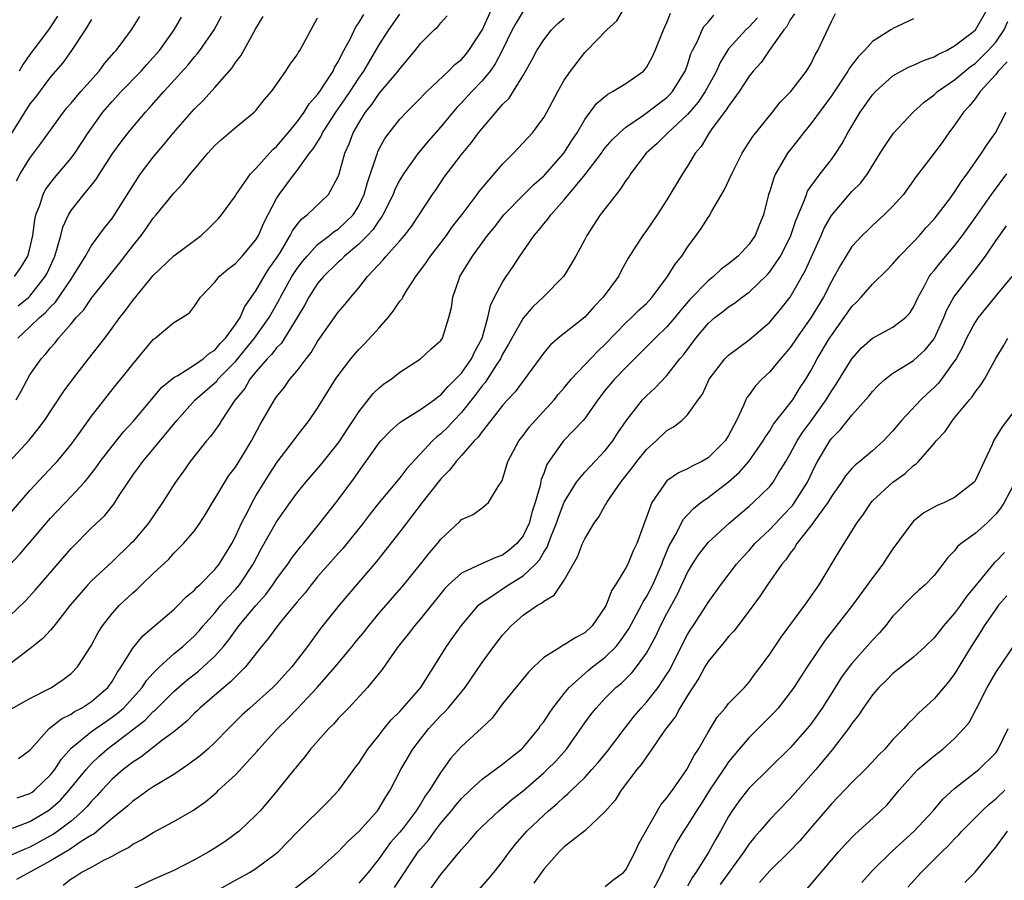
# Model space of a CAD drawing. Units: inches. Extents: x 2580000 to 2583000, y 1506000 to 1509000.
# Drawn here: x 2580536 to 2580632, y 1506730 to 1506814 of the extents above; entities that cross this region are included whole.
import ezdxf

# ---------------------------------------------------------------- set-up
doc = ezdxf.new("R2010")
doc.units = ezdxf.units.IN
doc.header["$MEASUREMENT"] = 0
doc.layers.add('LD25801506_2ft', color=93, linetype='Continuous')

msp = doc.modelspace()

# ---------------------------------------------------------------- linework, layer by layer
at = {"layer": 'LD25801506_2ft'}
for points, elevation in [([(2580585, 1506814.825), (2580584.31, 1506813.69), (2580583.948, 1506813), (2580582.963, 1506811), (2580582.292, 1506809.708), (2580581.777, 1506809), (2580581, 1506808.044), (2580579.999, 1506807), (2580579, 1506805.897), (2580578.556, 1506805.444), (2580577, 1506803.566), (2580575.791, 1506802.209), (2580574.784, 1506801), (2580573.351, 1506799), (2580573, 1506798.421), (2580572.527, 1506797.473), (2580572.352, 1506797), (2580571.361, 1506795), (2580571.23, 1506794.77), (2580571, 1506794.504), (2580570.408, 1506793.593), (2580569.86, 1506793), (2580569, 1506792.14), (2580567.625, 1506791), (2580567.327, 1506790.673), (2580567, 1506790.399), (2580565.558, 1506789), (2580565, 1506788.317), (2580564.145, 1506787), (2580563.751, 1506786.249), (2580563.01, 1506785), (2580561.785, 1506783), (2580561.477, 1506782.523), (2580561, 1506782.058), (2580560.546, 1506781.453), (2580560.092, 1506781), (2580559, 1506779.732), (2580558.416, 1506779), (2580557.898, 1506778.102), (2580556.953, 1506776.952), (2580555.648, 1506775), (2580555.409, 1506774.592), (2580554.562, 1506773.438), (2580554.181, 1506773), (2580552.588, 1506771), (2580551.939, 1506770.061), (2580551.162, 1506769), (2580549.891, 1506767), (2580548.525, 1506765), (2580547, 1506763.187), (2580546.825, 1506763), (2580545, 1506761.246), (2580543, 1506759.385), (2580542.63, 1506759), (2580540.927, 1506757), (2580539.346, 1506755), (2580539.204, 1506754.796), (2580539, 1506754.592), (2580538.245, 1506753.755), (2580537, 1506752.75), (2580536.02, 1506752.02), (2580534.695, 1506751)], 8722), ([(2580535, 1506755.957), (2580536.56, 1506757.44), (2580537.517, 1506758.483), (2580541, 1506762.535), (2580543, 1506764.535), (2580544.273, 1506765.727), (2580545.155, 1506766.845), (2580545.69, 1506767.69), (2580546.549, 1506769), (2580547, 1506769.652), (2580547.576, 1506770.424), (2580547.98, 1506771), (2580549, 1506772.205), (2580551.284, 1506775), (2580553.093, 1506777), (2580555, 1506778.658), (2580555.172, 1506778.828), (2580555.298, 1506779), (2580557, 1506780.743), (2580558.839, 1506783), (2580560.283, 1506785), (2580561.26, 1506786.74), (2580561.384, 1506787), (2580562.5, 1506789), (2580563, 1506789.782), (2580563.523, 1506790.477), (2580563.966, 1506791), (2580565, 1506792.119), (2580566.156, 1506793), (2580566.619, 1506793.381), (2580567, 1506793.621), (2580567.722, 1506794.279), (2580568.443, 1506795), (2580569, 1506795.892), (2580569.531, 1506797), (2580569.837, 1506798.163), (2580570.737, 1506800.737), (2580570.81, 1506801), (2580570.864, 1506801.136), (2580571, 1506801.421), (2580571.551, 1506802.449), (2580571.947, 1506803), (2580573, 1506804.315), (2580573.649, 1506805), (2580575, 1506806.355), (2580575.307, 1506806.692), (2580575.615, 1506807), (2580577.725, 1506809), (2580578.366, 1506809.634), (2580579, 1506810.135), (2580579.407, 1506810.593), (2580579.73, 1506811), (2580581, 1506812.999), (2580581.92, 1506815)], 8724), ([(2580535, 1506765.859), (2580537, 1506768.179), (2580538.352, 1506769.648), (2580539.339, 1506770.661), (2580539.636, 1506771), (2580541, 1506772.666), (2580541.939, 1506773.939), (2580543, 1506775.423), (2580545.452, 1506778.548), (2580545.84, 1506779), (2580547, 1506780.46), (2580549, 1506782.861), (2580549.191, 1506783), (2580551, 1506784.516), (2580551.807, 1506785), (2580552.53, 1506785.47), (2580553, 1506786.112), (2580553.606, 1506787), (2580555, 1506788.459), (2580555.419, 1506789), (2580556.274, 1506789.726), (2580557, 1506790.274), (2580557.661, 1506791), (2580559, 1506792.573), (2580559.249, 1506793), (2580559.769, 1506794.231), (2580561, 1506796.609), (2580561.242, 1506797), (2580562.74, 1506799), (2580563, 1506799.318), (2580564.223, 1506801), (2580564.571, 1506801.429), (2580565.34, 1506802.66), (2580565.485, 1506803), (2580566.369, 1506804.369), (2580566.785, 1506805), (2580567.694, 1506806.306), (2580568.158, 1506807), (2580569, 1506808.311), (2580569.489, 1506809), (2580571, 1506811.562), (2580571.915, 1506813), (2580573, 1506814.536)], 8728), ([(2580535, 1506760.901), (2580536.017, 1506761.983), (2580539, 1506765.467), (2580541, 1506767.595), (2580542.296, 1506769), (2580542.627, 1506769.373), (2580543.498, 1506770.502), (2580543.839, 1506771), (2580545, 1506772.504), (2580546.118, 1506773.882), (2580547.068, 1506774.932), (2580549.815, 1506778.184), (2580551, 1506779.177), (2580551.376, 1506779.376), (2580553, 1506780.411), (2580553.856, 1506781), (2580554.461, 1506781.539), (2580555, 1506781.845), (2580555.523, 1506782.477), (2580556.04, 1506783), (2580557, 1506784.331), (2580557.448, 1506785), (2580557.915, 1506786.084), (2580559, 1506787.604), (2580559.798, 1506789), (2580560.261, 1506789.739), (2580561, 1506790.777), (2580561.381, 1506791.381), (2580562.341, 1506793), (2580562.547, 1506793.452), (2580563, 1506794.061), (2580563.417, 1506794.583), (2580563.972, 1506795), (2580566.051, 1506797), (2580567, 1506798.749), (2580567.086, 1506799), (2580567.652, 1506801), (2580568.068, 1506801.932), (2580568.461, 1506803), (2580569, 1506803.943), (2580569.668, 1506805), (2580570.259, 1506805.741), (2580571, 1506806.806), (2580572.849, 1506809), (2580573, 1506809.219), (2580574.494, 1506811), (2580575, 1506811.68), (2580576.342, 1506813), (2580576.686, 1506813.314), (2580577, 1506813.7), (2580577.611, 1506814.389)], 8726), ([(2580535.011, 1506770.989), (2580536.926, 1506773.074), (2580537.812, 1506774.188), (2580538.417, 1506775), (2580540.246, 1506777.754), (2580541.161, 1506779), (2580542.703, 1506781), (2580544.272, 1506783), (2580545, 1506783.965), (2580545.752, 1506785), (2580546.3, 1506785.7), (2580547, 1506786.683), (2580549, 1506789.109), (2580551, 1506791.01), (2580553, 1506792.523), (2580553.654, 1506793), (2580554.351, 1506793.65), (2580555, 1506794.297), (2580555.341, 1506794.659), (2580555.634, 1506795), (2580557, 1506796.85), (2580557.083, 1506797), (2580558.47, 1506799), (2580559, 1506799.533), (2580560.637, 1506801.363), (2580561, 1506801.669), (2580562.126, 1506803), (2580563, 1506804.066), (2580563.685, 1506805), (2580564.18, 1506805.821), (2580565, 1506806.713), (2580565.199, 1506807), (2580565.616, 1506807.616), (2580566.495, 1506809), (2580566.656, 1506809.344), (2580567, 1506809.887), (2580567.353, 1506810.647), (2580567.563, 1506811), (2580568.184, 1506812.184), (2580568.701, 1506813.299), (2580569, 1506813.682), (2580569.492, 1506814.508)], 8730), ([(2580535.296, 1506735.296), (2580537, 1506735.939), (2580538.733, 1506737), (2580539, 1506737.19), (2580539.958, 1506738.042), (2580540.818, 1506739), (2580542.462, 1506741), (2580543, 1506741.601), (2580543.704, 1506742.296), (2580544.505, 1506743), (2580548.198, 1506745.802), (2580549, 1506746.659), (2580549.195, 1506746.806), (2580551, 1506748.61), (2580552.283, 1506749.717), (2580553.403, 1506750.598), (2580553.872, 1506751), (2580555, 1506752.044), (2580555.85, 1506753), (2580556.36, 1506753.64), (2580557.344, 1506755), (2580559, 1506756.972), (2580559.954, 1506758.046), (2580560.653, 1506759), (2580561, 1506759.529), (2580562.091, 1506761), (2580562.452, 1506761.548), (2580563.325, 1506762.675), (2580563.618, 1506763), (2580565.225, 1506765), (2580567, 1506767.249), (2580568.591, 1506769.409), (2580569, 1506770.019), (2580571, 1506772.819), (2580571.155, 1506773), (2580572.046, 1506773.954), (2580573, 1506774.791), (2580573.278, 1506775), (2580575, 1506776.055), (2580576.328, 1506777), (2580576.698, 1506777.302), (2580577, 1506777.486), (2580577.704, 1506778.296), (2580578.431, 1506779), (2580579, 1506779.607), (2580579.989, 1506781), (2580580.302, 1506781.698), (2580581.005, 1506783), (2580581.56, 1506785), (2580581.813, 1506786.187), (2580582.223, 1506787), (2580583, 1506788.464), (2580583.35, 1506789), (2580584.025, 1506789.975), (2580584.69, 1506791), (2580586.082, 1506793), (2580586.506, 1506793.494), (2580587, 1506794.126), (2580587.408, 1506794.592), (2580587.681, 1506795), (2580589, 1506796.473), (2580591.053, 1506798.947), (2580592.613, 1506801), (2580592.772, 1506801.228), (2580593, 1506801.519), (2580593.682, 1506802.318), (2580594.379, 1506803), (2580595, 1506803.533), (2580596.716, 1506804.716), (2580599, 1506806.442), (2580599.283, 1506806.717), (2580599.542, 1506807), (2580600.777, 1506809), (2580601, 1506809.612), (2580601.336, 1506810.664), (2580601.484, 1506811), (2580601.993, 1506811.993), (2580602.425, 1506813), (2580602.629, 1506813.371), (2580603, 1506813.777), (2580603.564, 1506814.436)], 8714), ([(2580611.426, 1506814.574), (2580611, 1506813.981), (2580610.661, 1506813.339), (2580610.378, 1506813), (2580608.948, 1506811), (2580608.153, 1506809.847), (2580607.382, 1506809), (2580607, 1506808.515), (2580606.037, 1506807), (2580605, 1506805.601), (2580604.777, 1506805.223), (2580603.368, 1506803.368), (2580603.108, 1506803), (2580602.327, 1506801.673), (2580601.734, 1506801), (2580601, 1506799.752), (2580600.502, 1506799), (2580599, 1506796.459), (2580598.058, 1506795), (2580597, 1506793.482), (2580596.642, 1506793), (2580596.05, 1506792.05), (2580595.224, 1506790.776), (2580594.513, 1506789.487), (2580594.267, 1506789), (2580592.799, 1506787), (2580591.92, 1506786.08), (2580591, 1506785.049), (2580588.417, 1506783), (2580587.652, 1506782.348), (2580587, 1506781.583), (2580584.214, 1506777.786), (2580583.473, 1506777), (2580583, 1506776.464), (2580581.871, 1506775), (2580581, 1506773.919), (2580580.625, 1506773.375), (2580580.246, 1506773), (2580579, 1506771.572), (2580578.478, 1506771), (2580577.849, 1506770.151), (2580577, 1506769.304), (2580576.863, 1506769.137), (2580575.176, 1506767), (2580573, 1506764.142), (2580570.74, 1506761.26), (2580568.783, 1506759), (2580567.081, 1506757), (2580565.274, 1506754.725), (2580564.009, 1506753), (2580562.487, 1506751), (2580561.763, 1506750.237), (2580561, 1506749.368), (2580560.644, 1506749), (2580558.39, 1506747), (2580557.666, 1506746.334), (2580556.319, 1506745), (2580555, 1506743.655), (2580554.298, 1506743), (2580553.61, 1506742.39), (2580552.479, 1506741.521), (2580551, 1506740.54), (2580549.858, 1506739.858), (2580549, 1506739.325), (2580548.52, 1506739), (2580547.644, 1506738.356), (2580547, 1506737.939), (2580546.515, 1506737.485), (2580545, 1506736.251), (2580543.257, 1506734.743), (2580543, 1506734.612), (2580541.998, 1506733.998), (2580540.801, 1506733.199), (2580539, 1506732.134), (2580535.688, 1506730.312)], 8710), ([(2580535.696, 1506798.304), (2580536.06, 1506799), (2580537, 1506800.527), (2580538.062, 1506801.938), (2580540.248, 1506805), (2580540.585, 1506805.415), (2580541, 1506805.877), (2580541.947, 1506807), (2580543.721, 1506809), (2580544.26, 1506809.74), (2580545.189, 1506810.811), (2580545.375, 1506811), (2580546.891, 1506813), (2580547.692, 1506814.308)], 8740), ([(2580535.745, 1506738.255), (2580537, 1506738.669), (2580537.2, 1506738.801), (2580537.452, 1506739), (2580539, 1506740.483), (2580539.421, 1506741), (2580540.022, 1506741.978), (2580541, 1506743.078), (2580543, 1506744.727), (2580544.337, 1506745.663), (2580545, 1506746.095), (2580545.517, 1506746.483), (2580546.096, 1506747), (2580547, 1506747.982), (2580547.906, 1506749), (2580548.333, 1506749.667), (2580549, 1506750.398), (2580549.609, 1506751), (2580551, 1506752.275), (2580551.882, 1506753), (2580553, 1506754.02), (2580553.474, 1506754.526), (2580553.873, 1506755), (2580555, 1506756.276), (2580555.593, 1506757), (2580556.247, 1506757.753), (2580557, 1506758.547), (2580557.386, 1506759), (2580558.723, 1506761), (2580559.511, 1506762.489), (2580561, 1506765.113), (2580562.311, 1506767), (2580563, 1506767.95), (2580563.863, 1506769), (2580565.322, 1506770.678), (2580567, 1506772.768), (2580567.164, 1506773), (2580567.876, 1506774.124), (2580568.473, 1506775), (2580569, 1506775.831), (2580570.4, 1506777.6), (2580571, 1506778.179), (2580571.455, 1506778.545), (2580572.147, 1506779), (2580573, 1506779.697), (2580575.011, 1506781), (2580576.037, 1506781.963), (2580577, 1506782.786), (2580577.143, 1506783), (2580577.774, 1506785), (2580578.015, 1506785.985), (2580578.167, 1506787), (2580578.763, 1506788.763), (2580578.853, 1506789), (2580580.059, 1506791), (2580581.533, 1506793), (2580582.201, 1506793.8), (2580583.123, 1506795), (2580585, 1506796.927), (2580586.038, 1506797.962), (2580587, 1506798.79), (2580587.104, 1506798.896), (2580588.978, 1506801), (2580589.75, 1506802.25), (2580590.25, 1506803), (2580591, 1506804.303), (2580592.151, 1506805.849), (2580593.234, 1506806.766), (2580593.696, 1506807), (2580595, 1506807.804), (2580596.7, 1506809), (2580596.85, 1506809.15), (2580597, 1506809.344), (2580597.594, 1506810.406), (2580597.866, 1506811), (2580598.657, 1506813), (2580599, 1506813.739), (2580599.356, 1506814.644)], 8716), ([(2580535.813, 1506783), (2580537, 1506784.092), (2580537.932, 1506785), (2580538.514, 1506785.486), (2580539, 1506786.047), (2580539.489, 1506786.511), (2580541, 1506788.76), (2580541.181, 1506789), (2580542.406, 1506791), (2580543, 1506792.019), (2580544.254, 1506793.746), (2580545, 1506794.648), (2580545.244, 1506795), (2580547, 1506797.839), (2580547.451, 1506798.549), (2580547.769, 1506799), (2580549, 1506800.631), (2580550.092, 1506801.908), (2580550.959, 1506803), (2580553, 1506805.315), (2580553.849, 1506806.151), (2580555, 1506807.418), (2580556.667, 1506809.333), (2580557, 1506809.828), (2580557.527, 1506810.473), (2580559, 1506813.141), (2580559.7, 1506814.3)], 8734), ([(2580535.846, 1506786.154), (2580536.899, 1506787), (2580537, 1506787.095), (2580538.493, 1506789), (2580538.66, 1506789.34), (2580539.407, 1506791), (2580539.624, 1506791.624), (2580540.01, 1506793), (2580540.2, 1506793.8), (2580540.745, 1506795), (2580541, 1506795.424), (2580542.253, 1506797), (2580543, 1506797.902), (2580543.485, 1506798.515), (2580543.778, 1506799), (2580545.08, 1506801), (2580545.88, 1506802.12), (2580546.562, 1506803), (2580547, 1506803.538), (2580548.248, 1506805), (2580548.615, 1506805.385), (2580550.034, 1506807), (2580552.391, 1506809.609), (2580553, 1506810.375), (2580553.3, 1506810.7), (2580553.536, 1506811), (2580554.936, 1506813), (2580555.656, 1506814.344)], 8736), ([(2580535.9, 1506742.1), (2580537, 1506742.893), (2580537.08, 1506743), (2580538.873, 1506745), (2580540.054, 1506745.946), (2580541, 1506746.412), (2580541.346, 1506746.655), (2580542.019, 1506747), (2580543, 1506747.642), (2580544.579, 1506749), (2580545, 1506749.595), (2580545.508, 1506750.493), (2580545.879, 1506751), (2580547, 1506752.819), (2580547.979, 1506754.02), (2580551, 1506756.599), (2580551.415, 1506757), (2580552.19, 1506757.81), (2580553, 1506758.463), (2580553.248, 1506758.752), (2580553.532, 1506759), (2580555, 1506760.468), (2580555.425, 1506761), (2580556.643, 1506763), (2580557, 1506763.686), (2580557.602, 1506765), (2580558.263, 1506766.263), (2580558.62, 1506767), (2580559, 1506767.657), (2580560.266, 1506769.734), (2580561.067, 1506770.933), (2580562.636, 1506773), (2580563, 1506773.511), (2580564.167, 1506775), (2580565, 1506776.196), (2580566.744, 1506779), (2580567, 1506779.378), (2580568.236, 1506781), (2580568.578, 1506781.422), (2580569, 1506781.885), (2580569.56, 1506782.44), (2580571, 1506784.016), (2580571.859, 1506785), (2580572.359, 1506785.641), (2580573, 1506786.591), (2580573.188, 1506786.812), (2580573.278, 1506787), (2580573.72, 1506787.72), (2580574.548, 1506789), (2580575.603, 1506790.397), (2580575.973, 1506791), (2580577.526, 1506793), (2580578.139, 1506793.861), (2580579.162, 1506795.162), (2580580.531, 1506797), (2580580.721, 1506797.279), (2580583, 1506799.948), (2580584.057, 1506801), (2580585.898, 1506803), (2580587, 1506804.473), (2580587.304, 1506805), (2580588.372, 1506807), (2580589, 1506808.107), (2580589.604, 1506809), (2580591, 1506810.802), (2580591.21, 1506811), (2580593.142, 1506813), (2580594.114, 1506813.886), (2580594.759, 1506815)], 8718), ([(2580539.668, 1506814.332), (2580538.792, 1506813), (2580537, 1506810.604), (2580536.327, 1506809.673), (2580535.959, 1506809)], 8744), ([(2580540.231, 1506729.769), (2580541, 1506730.381), (2580541.402, 1506730.598), (2580541.987, 1506731), (2580543, 1506731.519), (2580544.201, 1506732.201), (2580545, 1506732.594), (2580545.746, 1506733), (2580546.579, 1506733.421), (2580547, 1506733.745), (2580547.847, 1506734.153), (2580549, 1506734.888), (2580551, 1506735.946), (2580552.933, 1506737.067), (2580554.107, 1506737.893), (2580555.178, 1506738.822), (2580555.353, 1506739), (2580557, 1506740.503), (2580559.155, 1506742.846), (2580559.271, 1506743), (2580561.089, 1506745), (2580562.063, 1506745.937), (2580563.045, 1506746.955), (2580564.958, 1506749), (2580566.692, 1506751), (2580568.357, 1506753), (2580568.637, 1506753.363), (2580569.545, 1506754.455), (2580569.969, 1506755), (2580571, 1506756.232), (2580573.38, 1506759), (2580575.01, 1506761), (2580575.889, 1506762.112), (2580576.67, 1506763), (2580577, 1506763.444), (2580578.839, 1506765.161), (2580579, 1506765.354), (2580580.152, 1506765.848), (2580581, 1506766.474), (2580581.644, 1506767), (2580582.567, 1506768.567), (2580582.933, 1506769.067), (2580583, 1506769.251), (2580583.515, 1506771), (2580584.584, 1506773), (2580585, 1506773.526), (2580585.633, 1506774.367), (2580586.173, 1506775), (2580588.026, 1506777), (2580588.458, 1506777.542), (2580589, 1506778.161), (2580589.69, 1506779), (2580591, 1506780.41), (2580592.274, 1506781.726), (2580593, 1506782.407), (2580595, 1506784.505), (2580595.542, 1506785), (2580596.273, 1506785.727), (2580597, 1506786.386), (2580597.574, 1506787), (2580599.06, 1506789), (2580599.786, 1506790.214), (2580600.432, 1506791), (2580601, 1506791.865), (2580601.855, 1506793), (2580602.335, 1506793.665), (2580603, 1506794.754), (2580603.108, 1506794.892), (2580603.359, 1506795.359), (2580604.581, 1506797.419), (2580605.3, 1506799), (2580606.316, 1506801), (2580606.57, 1506801.43), (2580607, 1506802.068), (2580607.358, 1506802.642), (2580609.277, 1506805), (2580610.032, 1506805.968), (2580611.067, 1506807), (2580612.592, 1506809), (2580613, 1506809.685), (2580613.425, 1506810.575), (2580613.693, 1506811), (2580615, 1506813.828), (2580615.393, 1506814.607)], 8708), ([(2580554.914, 1506729.085), (2580557, 1506730.244), (2580557.499, 1506730.501), (2580558.379, 1506731), (2580559, 1506731.372), (2580561, 1506732.87), (2580561.145, 1506733), (2580562.07, 1506733.93), (2580563, 1506734.931), (2580566.063, 1506737.937), (2580567.073, 1506739), (2580568.726, 1506741.273), (2580569, 1506741.629), (2580569.898, 1506743), (2580571, 1506744.368), (2580571.479, 1506745), (2580572.162, 1506745.838), (2580573, 1506746.654), (2580575.054, 1506749), (2580575.79, 1506750.21), (2580576.315, 1506751), (2580577.545, 1506753), (2580578.145, 1506753.855), (2580579, 1506755.042), (2580580.672, 1506757), (2580580.835, 1506757.165), (2580581.754, 1506757.754), (2580583.59, 1506759), (2580585, 1506759.869), (2580586.195, 1506761), (2580586.578, 1506761.422), (2580587, 1506762.169), (2580587.341, 1506762.659), (2580587.735, 1506763.735), (2580588.247, 1506765), (2580588.43, 1506765.57), (2580589, 1506767.048), (2580590.202, 1506769), (2580591, 1506769.964), (2580593, 1506772.082), (2580593.73, 1506773), (2580594.225, 1506773.775), (2580595.031, 1506774.969), (2580596.617, 1506777), (2580597, 1506777.404), (2580597.836, 1506778.164), (2580599, 1506779.369), (2580600.263, 1506781), (2580600.607, 1506781.393), (2580601.799, 1506783), (2580603, 1506784.424), (2580603.668, 1506785), (2580604.42, 1506785.579), (2580605, 1506786.06), (2580605.577, 1506786.423), (2580606.322, 1506787), (2580607, 1506787.49), (2580608.788, 1506789.212), (2580609, 1506789.457), (2580610.06, 1506791), (2580611, 1506792.839), (2580611.071, 1506793), (2580611.543, 1506794.457), (2580612.359, 1506796.359), (2580612.571, 1506797), (2580612.692, 1506797.308), (2580613, 1506797.755), (2580613.915, 1506799), (2580615, 1506800.393), (2580615.44, 1506801), (2580616.037, 1506801.963), (2580616.59, 1506803), (2580617.799, 1506805), (2580619, 1506806.683), (2580619.288, 1506807), (2580621, 1506808.536), (2580621.795, 1506809), (2580622.584, 1506809.416), (2580623, 1506809.569), (2580623.969, 1506810.031), (2580625, 1506810.385), (2580625.378, 1506810.622), (2580626.21, 1506811), (2580627, 1506811.453), (2580628.841, 1506812.841), (2580629.03, 1506813), (2580630.153, 1506815)], 8704), ([(2580533.831, 1506746.17), (2580537, 1506747.923), (2580539.08, 1506749), (2580540.217, 1506749.783), (2580541, 1506750.376), (2580541.612, 1506751), (2580542.948, 1506753.052), (2580543.65, 1506754.35), (2580544.068, 1506755), (2580545, 1506756.215), (2580545.72, 1506757), (2580547, 1506758.217), (2580547.421, 1506758.579), (2580547.872, 1506759), (2580549, 1506760.086), (2580550.508, 1506761.492), (2580551, 1506762.06), (2580551.955, 1506763), (2580553, 1506764.243), (2580553.531, 1506765), (2580554.107, 1506765.893), (2580554.763, 1506767), (2580555, 1506767.365), (2580555.952, 1506769), (2580556.372, 1506769.628), (2580557, 1506770.461), (2580557.87, 1506771.869), (2580558.558, 1506773), (2580559.401, 1506774.599), (2580559.646, 1506775), (2580560.794, 1506777), (2580561, 1506777.298), (2580561.76, 1506778.24), (2580562.308, 1506779), (2580563, 1506779.819), (2580563.875, 1506781), (2580564.38, 1506781.62), (2580565, 1506782.684), (2580567, 1506785.527), (2580567.687, 1506786.312), (2580568.236, 1506787), (2580569, 1506787.907), (2580569.859, 1506789), (2580571.375, 1506790.625), (2580571.675, 1506791), (2580573, 1506792.48), (2580573.44, 1506793), (2580574.12, 1506793.88), (2580574.881, 1506795), (2580576.183, 1506797), (2580576.522, 1506797.478), (2580577.327, 1506798.673), (2580579, 1506800.895), (2580579.963, 1506802.037), (2580580.658, 1506803), (2580581, 1506803.42), (2580583, 1506805.736), (2580583.627, 1506806.373), (2580585, 1506808.583), (2580585.879, 1506810.121), (2580586.328, 1506811), (2580587, 1506812.04), (2580587.772, 1506813), (2580588.381, 1506813.619), (2580589, 1506814.154)], 8720), ([(2580607.814, 1506814.186), (2580607, 1506813.307), (2580606.67, 1506813), (2580605, 1506811.154), (2580604.884, 1506811), (2580604.164, 1506809.836), (2580603.812, 1506809), (2580602.731, 1506807), (2580602.031, 1506805.969), (2580601, 1506804.765), (2580599.07, 1506803), (2580598.034, 1506801.966), (2580596.99, 1506801), (2580595.448, 1506799), (2580595.283, 1506798.717), (2580595, 1506798.339), (2580594.477, 1506797.523), (2580594.043, 1506797), (2580592.511, 1506795), (2580591.191, 1506793), (2580591, 1506792.611), (2580590.135, 1506791), (2580588.951, 1506789.05), (2580586.954, 1506787), (2580585.958, 1506786.042), (2580585, 1506784.952), (2580583.888, 1506783), (2580583.582, 1506782.417), (2580583, 1506781.43), (2580582.797, 1506781), (2580582.365, 1506780.365), (2580581.303, 1506778.698), (2580581, 1506778.361), (2580580.43, 1506777.57), (2580579, 1506775.76), (2580578.271, 1506775), (2580577.663, 1506774.337), (2580577, 1506773.705), (2580576.596, 1506773.405), (2580576.167, 1506773), (2580573.683, 1506770.317), (2580573, 1506769.399), (2580571, 1506767.015), (2580570.107, 1506765.893), (2580569.426, 1506765), (2580567.46, 1506762.539), (2580567, 1506762.038), (2580565, 1506759.755), (2580564.367, 1506759), (2580563.773, 1506758.227), (2580563, 1506757.331), (2580562.858, 1506757.142), (2580561.483, 1506755.483), (2580561, 1506754.881), (2580560.213, 1506753.787), (2580559.541, 1506753), (2580557.98, 1506751), (2580556.495, 1506749.506), (2580555.86, 1506749), (2580553.537, 1506747), (2580553.271, 1506746.729), (2580553, 1506746.484), (2580552.266, 1506745.734), (2580551, 1506744.691), (2580549.793, 1506743.793), (2580547.777, 1506742.223), (2580547, 1506741.743), (2580546.598, 1506741.403), (2580546.07, 1506741), (2580545, 1506740.066), (2580544.003, 1506739), (2580543.53, 1506738.47), (2580543, 1506737.94), (2580542.572, 1506737.428), (2580542.155, 1506737), (2580541, 1506735.986), (2580539.706, 1506735), (2580539.282, 1506734.718), (2580537.986, 1506734.014), (2580537, 1506733.453), (2580536.665, 1506733.335), (2580535, 1506732.607)], 8712), ([(2580543, 1506814.009), (2580542.387, 1506813), (2580541.037, 1506811), (2580540.192, 1506809.808), (2580539, 1506808.446), (2580537.524, 1506806.476), (2580537, 1506805.809), (2580535, 1506802.645)], 8742), ([(2580535.506, 1506789), (2580536.115, 1506789.885), (2580536.792, 1506791), (2580537, 1506791.735), (2580537.286, 1506793), (2580537.478, 1506794.521), (2580537.587, 1506795), (2580537.96, 1506795.961), (2580538.271, 1506797), (2580538.521, 1506797.479), (2580539.398, 1506798.602), (2580541, 1506800.51), (2580541.367, 1506801), (2580542.65, 1506803), (2580544.102, 1506805), (2580545, 1506806.05), (2580545.868, 1506807), (2580547.808, 1506809), (2580548.367, 1506809.633), (2580549, 1506810.308), (2580549.594, 1506811), (2580551.028, 1506813), (2580551.747, 1506814.253)], 8738), ([(2580535.642, 1506777), (2580536.145, 1506777.855), (2580537, 1506779.443), (2580538.104, 1506781), (2580538.536, 1506781.464), (2580539, 1506782.064), (2580539.441, 1506782.559), (2580539.774, 1506783), (2580541, 1506784.402), (2580541.488, 1506785), (2580542.229, 1506785.771), (2580543, 1506786.895), (2580545.707, 1506790.292), (2580547, 1506792), (2580547.808, 1506793), (2580548.317, 1506793.682), (2580549, 1506794.687), (2580549.283, 1506795), (2580551, 1506797.133), (2580551.919, 1506798.081), (2580552.622, 1506799), (2580553, 1506799.465), (2580554.311, 1506801), (2580554.647, 1506801.353), (2580555, 1506801.766), (2580555.643, 1506802.357), (2580557, 1506803.499), (2580558.836, 1506805), (2580559, 1506805.167), (2580559.809, 1506806.19), (2580560.496, 1506807), (2580561.91, 1506809), (2580562.339, 1506809.661), (2580563, 1506810.579), (2580563.15, 1506810.85), (2580563.262, 1506811), (2580565, 1506814.173)], 8732), ([(2580623, 1506814.085), (2580621, 1506813.147), (2580620.905, 1506813.095), (2580620.794, 1506813), (2580619, 1506811.887), (2580618.226, 1506811), (2580617.614, 1506810.386), (2580616.749, 1506809.251), (2580616.616, 1506809), (2580615, 1506806.596), (2580613, 1506803.882), (2580612.277, 1506803), (2580611.74, 1506802.26), (2580611, 1506801.343), (2580610.743, 1506801), (2580609.564, 1506799), (2580609.388, 1506798.612), (2580609, 1506797.318), (2580608.891, 1506797), (2580608.399, 1506795), (2580607.985, 1506794.015), (2580607.598, 1506793), (2580607, 1506792.157), (2580605.922, 1506791), (2580605, 1506790.243), (2580604.287, 1506789.713), (2580603.522, 1506789), (2580603, 1506788.598), (2580601.225, 1506786.775), (2580600.304, 1506785.696), (2580599.756, 1506785), (2580599, 1506784.109), (2580597.843, 1506783), (2580595.838, 1506781), (2580595, 1506780.16), (2580593.888, 1506779), (2580593, 1506777.927), (2580592.258, 1506777), (2580591, 1506775.188), (2580590.844, 1506775), (2580588.945, 1506773), (2580587.502, 1506771), (2580587.302, 1506770.698), (2580587, 1506769.821), (2580586.767, 1506769.233), (2580586.657, 1506768.657), (2580586.182, 1506767), (2580585.885, 1506766.116), (2580585.578, 1506765), (2580585, 1506763.768), (2580584.4, 1506763), (2580583.647, 1506762.353), (2580583, 1506761.871), (2580582.334, 1506761.666), (2580580.954, 1506761.046), (2580579, 1506760.125), (2580577.744, 1506759), (2580577.375, 1506758.625), (2580575, 1506755.687), (2580574.414, 1506755), (2580573.814, 1506754.186), (2580572.847, 1506753), (2580572.449, 1506752.45), (2580571.266, 1506750.734), (2580569.85, 1506749), (2580567.991, 1506747), (2580567, 1506745.969), (2580566.557, 1506745.443), (2580566.075, 1506745), (2580564.303, 1506743), (2580563.757, 1506742.243), (2580563, 1506741.373), (2580562.845, 1506741.155), (2580562.705, 1506741), (2580561.099, 1506739), (2580560.141, 1506737.859), (2580559.39, 1506737), (2580559, 1506736.581), (2580557.36, 1506735), (2580555.994, 1506734.006), (2580555, 1506733.368), (2580554.394, 1506733), (2580553, 1506732.208), (2580551, 1506731.197), (2580549, 1506730.309), (2580547, 1506729.361)], 8706), ([(2580562.657, 1506729.343), (2580564.747, 1506731), (2580567, 1506733.004), (2580567.958, 1506734.042), (2580569, 1506734.975), (2580570.814, 1506737), (2580571, 1506737.255), (2580571.64, 1506738.359), (2580572.064, 1506739), (2580573.093, 1506741), (2580574.27, 1506743), (2580575, 1506743.967), (2580575.81, 1506745), (2580577, 1506746.284), (2580577.368, 1506746.632), (2580577.706, 1506747), (2580579.359, 1506749), (2580581, 1506751.446), (2580582.143, 1506753), (2580583, 1506754.092), (2580583.824, 1506755), (2580585, 1506756.025), (2580586.409, 1506757), (2580586.797, 1506757.203), (2580587, 1506757.408), (2580588.031, 1506757.969), (2580589, 1506759.442), (2580590.298, 1506761.702), (2580590.787, 1506763), (2580591, 1506763.484), (2580591.913, 1506765), (2580592.377, 1506765.623), (2580593, 1506766.746), (2580593.099, 1506766.901), (2580593.139, 1506767), (2580593.392, 1506767.392), (2580594.496, 1506769), (2580594.73, 1506769.27), (2580595.612, 1506770.388), (2580596.068, 1506771), (2580597, 1506772.173), (2580597.933, 1506773), (2580599, 1506774.019), (2580599.636, 1506774.364), (2580600.437, 1506775), (2580601, 1506775.528), (2580602.029, 1506777), (2580602.444, 1506777.556), (2580603.104, 1506779), (2580604.636, 1506781), (2580605, 1506781.361), (2580607, 1506782.83), (2580609, 1506784.555), (2580610.112, 1506785.888), (2580610.983, 1506787), (2580612.456, 1506789.544), (2580614.008, 1506793), (2580614.302, 1506793.698), (2580615, 1506794.941), (2580617, 1506797.265), (2580617.867, 1506798.133), (2580618.519, 1506799), (2580619.767, 1506801), (2580620.23, 1506801.77), (2580621.052, 1506802.947), (2580622.978, 1506805), (2580624.023, 1506805.977), (2580625, 1506806.697), (2580625.316, 1506807), (2580627, 1506808.148), (2580628.548, 1506809.452), (2580629, 1506809.748), (2580630.257, 1506811), (2580631, 1506811.828), (2580631.808, 1506813), (2580632.164, 1506813.837)], 8702), ([(2580632.111, 1506809.889), (2580631.247, 1506809), (2580631, 1506808.666), (2580629.5, 1506807), (2580629, 1506806.314), (2580628.42, 1506805.58), (2580627.862, 1506805), (2580627, 1506803.752), (2580626.422, 1506803), (2580625.844, 1506802.156), (2580625, 1506801.012), (2580623.259, 1506798.741), (2580622.012, 1506797), (2580621, 1506795.845), (2580620.156, 1506795), (2580619, 1506793.972), (2580618.502, 1506793.498), (2580618, 1506793), (2580617, 1506791.917), (2580615.883, 1506790.117), (2580615.289, 1506789), (2580615, 1506788.514), (2580614.225, 1506787), (2580613, 1506784.975), (2580611.606, 1506783), (2580611.369, 1506782.631), (2580611, 1506782.104), (2580610.502, 1506781.498), (2580610.053, 1506781), (2580609, 1506779.725), (2580608.229, 1506779), (2580607.633, 1506778.367), (2580607, 1506777.496), (2580606.778, 1506777.222), (2580606.664, 1506777), (2580606.448, 1506776.448), (2580605.753, 1506775), (2580605, 1506773.536), (2580604.671, 1506773), (2580603, 1506771.348), (2580602.39, 1506771), (2580601.443, 1506770.557), (2580601, 1506770.286), (2580600.11, 1506769.89), (2580599, 1506769.11), (2580598.888, 1506769), (2580598.686, 1506768.686), (2580597.513, 1506767), (2580596.698, 1506764.698), (2580596.064, 1506763), (2580595.713, 1506762.287), (2580595.176, 1506761), (2580595, 1506760.648), (2580594.006, 1506759), (2580593.594, 1506758.406), (2580593.072, 1506757), (2580593, 1506756.865), (2580591.732, 1506755), (2580591, 1506754.314), (2580590.132, 1506753.868), (2580589, 1506753.142), (2580588.898, 1506753.102), (2580588.728, 1506753), (2580587, 1506751.915), (2580586.029, 1506751), (2580585.515, 1506750.485), (2580583, 1506747.411), (2580581.972, 1506746.028), (2580580.952, 1506745.048), (2580579, 1506743.261), (2580577.93, 1506742.071), (2580577.178, 1506741), (2580577, 1506740.769), (2580575.879, 1506739), (2580575.505, 1506738.496), (2580575, 1506737.652), (2580574.737, 1506737.263), (2580574.6, 1506737), (2580573.31, 1506735.31), (2580573, 1506734.91), (2580572.101, 1506733.899), (2580571.435, 1506733), (2580571, 1506732.359), (2580569.918, 1506731), (2580569, 1506729.959)], 8700), ([(2580572.483, 1506729.518), (2580574.783, 1506733), (2580575, 1506733.274), (2580575.816, 1506734.184), (2580576.402, 1506735), (2580577, 1506735.779), (2580578.033, 1506737), (2580578.455, 1506737.544), (2580579, 1506738.185), (2580579.837, 1506739), (2580581, 1506740.085), (2580583, 1506741.524), (2580583.806, 1506742.194), (2580584.838, 1506743), (2580585, 1506743.165), (2580586.513, 1506745), (2580586.706, 1506745.294), (2580587, 1506745.657), (2580587.521, 1506746.479), (2580587.885, 1506747), (2580589, 1506748.429), (2580589.466, 1506749), (2580591.337, 1506750.663), (2580591.749, 1506751), (2580593, 1506751.96), (2580594.045, 1506753), (2580594.473, 1506753.527), (2580595.283, 1506754.717), (2580596.527, 1506757), (2580596.678, 1506757.322), (2580597, 1506757.821), (2580597.611, 1506759), (2580598.492, 1506761), (2580598.623, 1506761.377), (2580599.219, 1506762.781), (2580599.799, 1506763.799), (2580600.601, 1506765.399), (2580601, 1506765.808), (2580601.57, 1506766.43), (2580602.301, 1506767), (2580603, 1506767.494), (2580604.984, 1506769.015), (2580606.055, 1506769.945), (2580606.983, 1506771), (2580608.375, 1506773), (2580608.591, 1506773.409), (2580609, 1506773.994), (2580609.369, 1506774.631), (2580611, 1506776.674), (2580611.237, 1506777), (2580611.909, 1506778.091), (2580612.51, 1506779), (2580613, 1506779.816), (2580613.635, 1506781), (2580614.824, 1506783), (2580615, 1506783.274), (2580616.246, 1506785), (2580617, 1506786.098), (2580617.465, 1506786.535), (2580617.917, 1506787), (2580619, 1506788.249), (2580620.387, 1506789.613), (2580621, 1506790.241), (2580621.638, 1506791), (2580623, 1506792.364), (2580623.579, 1506793), (2580624.238, 1506793.762), (2580625, 1506794.576), (2580625.341, 1506795), (2580626.434, 1506796.434), (2580627, 1506797.199), (2580627.686, 1506798.314), (2580628.217, 1506799), (2580629.628, 1506801), (2580630.159, 1506801.841), (2580630.963, 1506803), (2580632.014, 1506805)], 8698), ([(2580575.71, 1506729), (2580577, 1506730.783), (2580579, 1506733.227), (2580579.847, 1506734.153), (2580580.551, 1506735), (2580581, 1506735.467), (2580582.624, 1506737), (2580583.911, 1506738.089), (2580585, 1506738.938), (2580587, 1506740.684), (2580587.345, 1506741), (2580588.17, 1506741.83), (2580589.223, 1506743), (2580591, 1506745.546), (2580591.61, 1506746.39), (2580592.097, 1506747), (2580593, 1506747.959), (2580594.031, 1506749), (2580594.566, 1506749.434), (2580595.574, 1506750.426), (2580596.05, 1506751), (2580597, 1506752.332), (2580597.371, 1506753), (2580597.933, 1506754.067), (2580598.375, 1506755), (2580599, 1506756.186), (2580599.996, 1506758.004), (2580601, 1506760.193), (2580601.48, 1506761), (2580602.077, 1506761.923), (2580603, 1506763.114), (2580605.057, 1506765), (2580607, 1506766.652), (2580607.388, 1506767), (2580609, 1506768.577), (2580609.341, 1506769), (2580609.831, 1506769.831), (2580610.564, 1506771), (2580611, 1506771.747), (2580611.66, 1506773), (2580612.185, 1506773.815), (2580613.081, 1506775), (2580614.502, 1506777), (2580615, 1506777.844), (2580615.474, 1506778.526), (2580617.006, 1506781), (2580617.947, 1506782.053), (2580619, 1506783.013), (2580621, 1506784.081), (2580622.207, 1506785), (2580622.602, 1506785.398), (2580623, 1506786.008), (2580623.447, 1506787), (2580624.025, 1506788.025), (2580624.529, 1506789), (2580624.721, 1506789.279), (2580625, 1506789.595), (2580625.616, 1506790.384), (2580627, 1506792.001), (2580627.762, 1506793), (2580629, 1506794.731), (2580630.581, 1506797), (2580632.081, 1506799)], 8696), ([(2580580.685, 1506729.314), (2580581.633, 1506730.367), (2580582.162, 1506731), (2580583, 1506732.07), (2580583.662, 1506733), (2580584.262, 1506733.738), (2580585.376, 1506735), (2580587, 1506736.565), (2580587.478, 1506737), (2580588.309, 1506737.691), (2580589, 1506738.361), (2580589.357, 1506738.643), (2580589.694, 1506739), (2580591, 1506740.235), (2580591.703, 1506741), (2580592.3, 1506741.7), (2580593.197, 1506742.803), (2580594.928, 1506745.072), (2580595.809, 1506746.191), (2580596.483, 1506747), (2580597, 1506747.561), (2580598.128, 1506749), (2580599, 1506750.304), (2580599.267, 1506750.733), (2580600.594, 1506753.406), (2580601, 1506754.161), (2580601.323, 1506754.677), (2580601.548, 1506755), (2580602.844, 1506757), (2580603, 1506757.262), (2580604.25, 1506759), (2580605.784, 1506761), (2580606.353, 1506761.647), (2580607, 1506762.336), (2580607.568, 1506763), (2580609, 1506764.384), (2580611, 1506766.471), (2580611.247, 1506766.753), (2580611.429, 1506767), (2580612.676, 1506769), (2580613.414, 1506770.586), (2580613.637, 1506771), (2580614.837, 1506773), (2580615, 1506773.224), (2580615.899, 1506774.101), (2580617, 1506775.521), (2580618.655, 1506777.345), (2580619, 1506777.802), (2580619.582, 1506778.418), (2580620.235, 1506779), (2580621, 1506779.584), (2580622.488, 1506780.488), (2580623, 1506780.817), (2580624.143, 1506781.857), (2580625, 1506782.94), (2580625.943, 1506785), (2580626.235, 1506785.765), (2580626.924, 1506787), (2580628.469, 1506789), (2580629, 1506789.657), (2580630.001, 1506791), (2580631, 1506792.475), (2580632.06, 1506793.94)], 8694), ([(2580632.553, 1506789), (2580631, 1506787.139), (2580629.295, 1506785), (2580629, 1506784.561), (2580628.161, 1506783), (2580627.801, 1506782.199), (2580627.133, 1506781), (2580627, 1506780.787), (2580625.719, 1506779), (2580625.408, 1506778.592), (2580625, 1506778.193), (2580624.373, 1506777.627), (2580623.714, 1506777), (2580621.842, 1506775), (2580621, 1506773.984), (2580620.069, 1506773), (2580619, 1506772.047), (2580617.774, 1506771), (2580617.341, 1506770.659), (2580617, 1506770.312), (2580616.389, 1506769.611), (2580615.996, 1506769), (2580615, 1506767.596), (2580614.651, 1506767), (2580613.676, 1506765.676), (2580613, 1506764.72), (2580611.641, 1506763), (2580611.417, 1506762.583), (2580611, 1506762.078), (2580610.56, 1506761.44), (2580610.17, 1506761), (2580608.773, 1506759), (2580608.073, 1506757.928), (2580607, 1506756.47), (2580605.514, 1506754.486), (2580605, 1506753.948), (2580604.579, 1506753.421), (2580604.207, 1506753), (2580603, 1506751.527), (2580602.677, 1506751), (2580602.089, 1506749.911), (2580601, 1506748.206), (2580600.261, 1506747), (2580599.822, 1506746.178), (2580599, 1506745.114), (2580598.698, 1506744.698), (2580597.542, 1506743), (2580597, 1506742.259), (2580596.504, 1506741.496), (2580596.066, 1506741), (2580594.557, 1506739), (2580593.966, 1506738.035), (2580593, 1506736.938), (2580591, 1506735.056), (2580589, 1506733.478), (2580588.505, 1506733), (2580587, 1506731.308), (2580586.049, 1506729.951)], 8692), ([(2580593, 1506729.629), (2580593.746, 1506730.254), (2580594.758, 1506731), (2580595, 1506731.246), (2580595.891, 1506733), (2580596.242, 1506733.758), (2580598.417, 1506737.583), (2580599, 1506738.251), (2580599.296, 1506738.704), (2580599.53, 1506739), (2580600.942, 1506741), (2580601.635, 1506742.365), (2580602.06, 1506743), (2580603, 1506744.651), (2580603.89, 1506746.11), (2580604.66, 1506747), (2580605, 1506747.427), (2580606.536, 1506749), (2580607, 1506749.53), (2580607.616, 1506750.384), (2580608.116, 1506751), (2580609, 1506752.239), (2580610.105, 1506753.895), (2580612.42, 1506757), (2580613.827, 1506759), (2580615.753, 1506762.247), (2580617, 1506764.227), (2580617.465, 1506765), (2580618.129, 1506765.871), (2580618.86, 1506767), (2580619, 1506767.154), (2580620.976, 1506769), (2580622.176, 1506769.823), (2580623, 1506770.616), (2580623.242, 1506770.758), (2580623.484, 1506771), (2580625, 1506772.753), (2580625.192, 1506773), (2580626.069, 1506773.931), (2580626.785, 1506775), (2580627, 1506775.237), (2580628.459, 1506777), (2580628.715, 1506777.285), (2580629, 1506777.735), (2580629.556, 1506778.444), (2580629.904, 1506779), (2580631, 1506781.022), (2580631.747, 1506782.253), (2580632.169, 1506783)], 8690), ([(2580633, 1506776.152), (2580631.613, 1506774.387), (2580630.793, 1506773), (2580630.656, 1506772.656), (2580629.889, 1506771), (2580629, 1506769.121), (2580628.952, 1506769.048), (2580628.914, 1506769), (2580627, 1506767.486), (2580626.011, 1506767), (2580625.3, 1506766.7), (2580624.011, 1506765.989), (2580623, 1506765.173), (2580622.831, 1506765), (2580621, 1506762.505), (2580620.392, 1506761.608), (2580620.013, 1506761), (2580619, 1506759.671), (2580617.044, 1506757), (2580614.399, 1506753.601), (2580612.657, 1506751), (2580611.345, 1506749), (2580611, 1506748.51), (2580609.816, 1506747), (2580609.439, 1506746.561), (2580607, 1506744.131), (2580606.037, 1506743), (2580605, 1506741.746), (2580604.683, 1506741.316), (2580604.499, 1506741), (2580603.154, 1506739), (2580602.326, 1506737.674), (2580601.877, 1506737), (2580601, 1506735.592), (2580600.609, 1506735), (2580600.009, 1506733.991), (2580599.47, 1506733), (2580599, 1506732.059), (2580598.525, 1506731), (2580597.479, 1506729)], 8688), ([(2580632.907, 1506769.093), (2580631.812, 1506767), (2580631.508, 1506766.492), (2580631, 1506765.861), (2580630.137, 1506765), (2580629, 1506763.995), (2580627.64, 1506763), (2580627.285, 1506762.715), (2580627, 1506762.307), (2580626.336, 1506761.664), (2580625.845, 1506761), (2580625, 1506759.914), (2580624.147, 1506759), (2580623.521, 1506758.479), (2580623, 1506757.97), (2580621, 1506755.931), (2580620.275, 1506755), (2580619.672, 1506754.328), (2580619, 1506753.617), (2580617, 1506751.348), (2580616.731, 1506751), (2580616.001, 1506749.999), (2580615.38, 1506749), (2580614.101, 1506747), (2580613, 1506745.443), (2580612.648, 1506745), (2580611, 1506743.112), (2580607, 1506739.198), (2580606.834, 1506739), (2580606.034, 1506737.966), (2580605.348, 1506737), (2580605, 1506736.435), (2580604.216, 1506735), (2580603.761, 1506734.239), (2580603.085, 1506733), (2580601.821, 1506731), (2580601.472, 1506730.528), (2580601, 1506729.673)], 8686), ([(2580631.867, 1506762.133), (2580631, 1506761.262), (2580630.856, 1506761.144), (2580629.084, 1506759), (2580628.152, 1506757.848), (2580627.564, 1506757), (2580627, 1506756.235), (2580625.91, 1506755), (2580625, 1506753.821), (2580624.146, 1506753), (2580623, 1506751.956), (2580621, 1506750.367), (2580620.324, 1506749.676), (2580619.63, 1506749), (2580619, 1506748.284), (2580618.089, 1506747), (2580617.675, 1506746.325), (2580617, 1506745.493), (2580616.81, 1506745.19), (2580616.67, 1506745), (2580615.082, 1506742.918), (2580613.478, 1506741), (2580611, 1506738.199), (2580609.82, 1506737), (2580609, 1506736.14), (2580608.029, 1506735), (2580607.544, 1506734.456), (2580607, 1506733.781), (2580606.49, 1506733), (2580604.169, 1506729.83)], 8684), ([(2580632.076, 1506757.924), (2580631.27, 1506757), (2580631, 1506756.638), (2580629.882, 1506755), (2580629.549, 1506754.452), (2580628.593, 1506753), (2580627.259, 1506750.741), (2580627, 1506750.328), (2580626.433, 1506749.567), (2580625, 1506747.886), (2580623.489, 1506746.511), (2580623, 1506745.981), (2580622.491, 1506745.509), (2580622.069, 1506745), (2580621, 1506743.921), (2580620.192, 1506743), (2580619.582, 1506742.418), (2580619, 1506741.766), (2580618.284, 1506741), (2580617, 1506739.739), (2580615, 1506737.683), (2580613, 1506735.328), (2580611.917, 1506734.083), (2580610.883, 1506733), (2580609, 1506731.165), (2580607.991, 1506730.009)], 8682), ([(2580612.627, 1506729.373), (2580615, 1506732.194), (2580615.697, 1506733), (2580616.318, 1506733.682), (2580617.298, 1506734.702), (2580617.655, 1506735), (2580619.831, 1506737), (2580620.422, 1506737.578), (2580621.589, 1506739), (2580623, 1506740.564), (2580623.432, 1506741), (2580625, 1506742.345), (2580625.838, 1506743), (2580627, 1506744.038), (2580627.905, 1506745), (2580628.398, 1506745.602), (2580629.107, 1506746.893), (2580630.154, 1506749), (2580631, 1506750.455), (2580633, 1506753.364)], 8680), ([(2580617.97, 1506730.03), (2580619, 1506731.196), (2580620.924, 1506733.076), (2580623.034, 1506734.966), (2580624.904, 1506737), (2580625.864, 1506738.136), (2580627, 1506739.171), (2580629.357, 1506741), (2580631, 1506742.652), (2580631.249, 1506743), (2580632.198, 1506745)], 8678), ([(2580622.433, 1506729.566), (2580623.737, 1506731), (2580625.745, 1506733), (2580626.399, 1506733.601), (2580627, 1506734.263), (2580627.368, 1506734.632), (2580627.702, 1506735), (2580629.664, 1506737), (2580630.358, 1506737.642), (2580631, 1506738.146), (2580631.885, 1506739)], 8676), ([(2580627.978, 1506730.022), (2580629, 1506731.01), (2580631, 1506733.443), (2580632.16, 1506735)], 8674)]:
    msp.add_lwpolyline(points, dxfattribs=dict(at, elevation=elevation))

doc.saveas('drawing.dxf')
